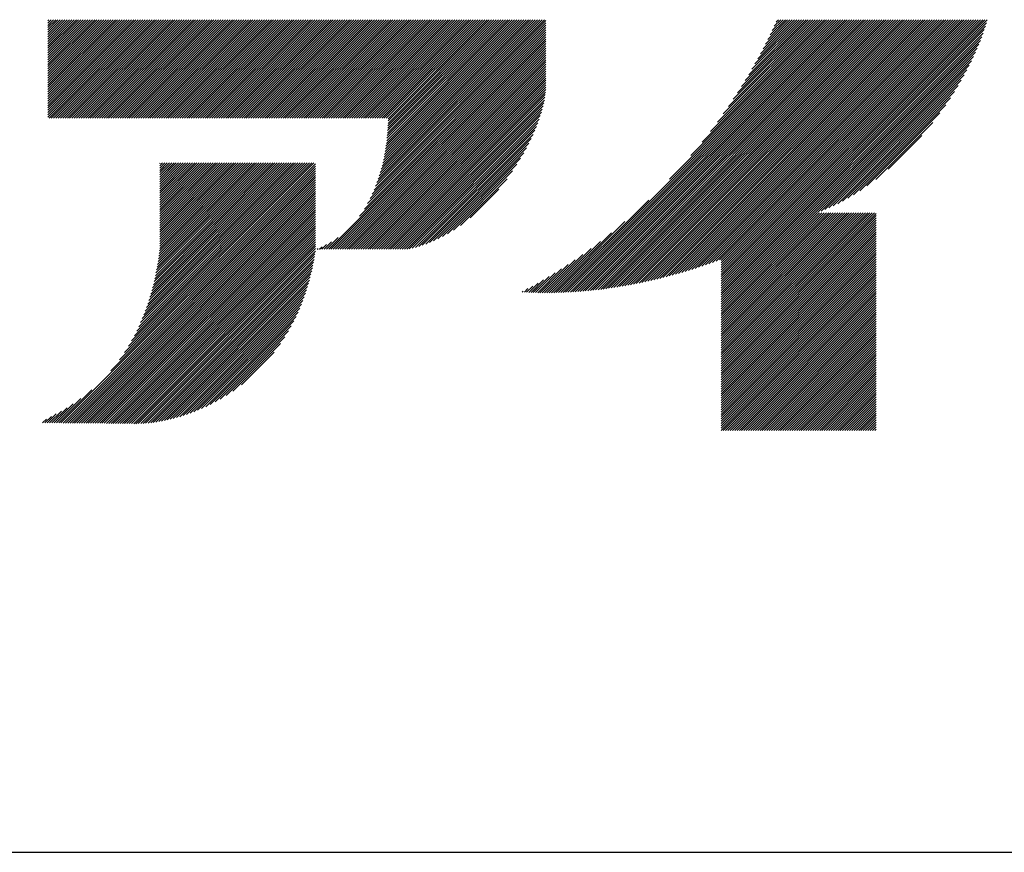
# Model space of a CAD drawing. Extents: x 949 to 5149, y 563 to 3523.
# Drawn here: x 3822 to 3917, y 743 to 824 of the extents above; entities that cross this region are included whole.
import ezdxf

# ---------------------------------------------------------------- set-up
doc = ezdxf.new("R2010")
doc.units = 0
doc.header["$MEASUREMENT"] = 0
doc.layers.add('_0-A_枠線', color=7, linetype='CONTINUOUS')

msp = doc.modelspace()

# ---------------------------------------------------------------- linework, layer by layer
at = {"layer": '_0-A_枠線', "color": 7, "linetype": 'Continuous'}
for p, q in [((3825.142, 814.168), (3834.521, 823.546)), ((3825.142, 814.389), (3834.3, 823.546)), ((3825.142, 814.61), (3834.079, 823.546)), ((3825.142, 814.831), (3833.858, 823.546)), ((3825.142, 815.052), (3833.637, 823.546)), ((3825.142, 815.272), (3833.416, 823.546)), ((3825.142, 815.493), (3833.195, 823.546)), ((3825.142, 815.714), (3832.974, 823.546)), ((3825.142, 815.935), (3832.753, 823.546)), ((3825.142, 816.156), (3832.532, 823.546)), ((3825.142, 816.377), (3832.311, 823.546)), ((3825.142, 816.598), (3832.09, 823.546)), ((3825.142, 816.819), (3831.869, 823.546)), ((3825.142, 817.04), (3831.648, 823.546)), ((3825.142, 817.261), (3831.427, 823.546)), ((3825.142, 817.482), (3831.206, 823.546)), ((3825.142, 817.703), (3830.985, 823.546)), ((3825.142, 817.924), (3830.764, 823.546)), ((3825.142, 818.145), (3830.543, 823.546)), ((3825.142, 818.366), (3830.322, 823.546)), ((3825.142, 818.587), (3830.101, 823.546)), ((3825.142, 818.808), (3829.88, 823.546)), ((3825.142, 819.029), (3829.659, 823.546)), ((3825.142, 819.25), (3829.438, 823.546)), ((3825.142, 819.471), (3829.217, 823.546)), ((3825.142, 819.692), (3828.996, 823.546)), ((3825.142, 819.913), (3828.775, 823.546)), ((3825.142, 820.134), (3828.554, 823.546)), ((3825.142, 820.355), (3828.334, 823.546)), ((3825.142, 820.576), (3828.113, 823.546)), ((3825.142, 820.797), (3827.892, 823.546)), ((3825.142, 821.018), (3827.671, 823.546)), ((3825.142, 821.239), (3827.45, 823.546)), ((3825.142, 821.46), (3827.229, 823.546)), ((3825.142, 821.681), (3827.008, 823.546)), ((3825.142, 821.902), (3826.787, 823.546)), ((3825.142, 822.123), (3826.566, 823.546)), ((3825.142, 822.344), (3826.345, 823.546)), ((3825.142, 822.565), (3826.124, 823.546)), ((3825.142, 822.785), (3825.903, 823.546)), ((3825.142, 823.006), (3825.682, 823.546)), ((3825.142, 823.227), (3825.461, 823.546)), ((3825.142, 823.448), (3825.24, 823.546)), ((3825.26, 814.064), (3834.742, 823.546)), ((3825.481, 814.064), (3834.963, 823.546)), ((3825.702, 814.064), (3835.184, 823.546)), ((3825.923, 814.064), (3835.405, 823.546)), ((3826.144, 814.064), (3835.626, 823.546)), ((3826.365, 814.064), (3835.847, 823.546)), ((3826.586, 814.064), (3836.067, 823.546)), ((3826.807, 814.064), (3836.288, 823.546)), ((3827.028, 814.064), (3836.509, 823.546)), ((3827.249, 814.064), (3836.73, 823.546)), ((3827.47, 814.064), (3836.951, 823.546)), ((3827.691, 814.064), (3837.172, 823.546)), ((3827.912, 814.064), (3837.393, 823.546)), ((3828.133, 814.064), (3837.614, 823.546)), ((3828.353, 814.064), (3837.835, 823.546)), ((3828.574, 814.064), (3838.056, 823.546)), ((3828.795, 814.064), (3838.277, 823.546)), ((3829.016, 814.064), (3838.498, 823.546)), ((3829.237, 814.064), (3838.719, 823.546)), ((3829.458, 814.064), (3838.94, 823.546)), ((3829.679, 814.064), (3839.161, 823.546)), ((3829.9, 814.064), (3839.382, 823.546)), ((3830.121, 814.064), (3839.603, 823.546)), ((3830.342, 814.064), (3839.824, 823.546)), ((3830.563, 814.064), (3840.045, 823.546)), ((3830.784, 814.064), (3840.266, 823.546)), ((3831.005, 814.064), (3840.487, 823.546)), ((3831.226, 814.064), (3840.708, 823.546)), ((3831.447, 814.064), (3840.929, 823.546)), ((3831.668, 814.064), (3841.15, 823.546)), ((3831.889, 814.064), (3841.371, 823.546)), ((3832.11, 814.064), (3841.592, 823.546)), ((3832.331, 814.064), (3841.813, 823.546)), ((3832.552, 814.064), (3842.034, 823.546)), ((3832.773, 814.064), (3842.255, 823.546)), ((3832.994, 814.064), (3842.476, 823.546)), ((3833.215, 814.064), (3842.697, 823.546)), ((3833.436, 814.064), (3842.918, 823.546)), ((3833.657, 814.064), (3843.139, 823.546)), ((3833.878, 814.064), (3843.36, 823.546)), ((3834.099, 814.064), (3843.581, 823.546)), ((3834.32, 814.064), (3843.801, 823.546)), ((3834.541, 814.064), (3844.022, 823.546)), ((3834.762, 814.064), (3844.243, 823.546)), ((3834.983, 814.064), (3844.464, 823.546)), ((3835.204, 814.064), (3844.685, 823.546)), ((3835.425, 814.064), (3844.906, 823.546)), ((3835.646, 814.064), (3845.127, 823.546)), ((3835.867, 814.064), (3845.348, 823.546)), ((3836.087, 814.064), (3845.569, 823.546)), ((3836.308, 814.064), (3845.79, 823.546)), ((3836.529, 814.064), (3846.011, 823.546)), ((3836.75, 814.064), (3846.232, 823.546)), ((3836.971, 814.064), (3846.453, 823.546)), ((3837.192, 814.064), (3846.674, 823.546)), ((3837.413, 814.064), (3846.895, 823.546)), ((3837.634, 814.064), (3847.116, 823.546)), ((3837.855, 814.064), (3847.337, 823.546)), ((3838.076, 814.064), (3847.558, 823.546)), ((3838.297, 814.064), (3847.779, 823.546)), ((3838.518, 814.064), (3848, 823.546)), ((3838.739, 814.064), (3848.221, 823.546)), ((3838.96, 814.064), (3848.442, 823.546)), ((3839.181, 814.064), (3848.663, 823.546)), ((3839.402, 814.064), (3848.884, 823.546)), ((3839.623, 814.064), (3849.105, 823.546)), ((3839.844, 814.064), (3849.326, 823.546)), ((3840.065, 814.064), (3849.547, 823.546)), ((3840.286, 814.064), (3849.768, 823.546)), ((3840.507, 814.064), (3849.989, 823.546)), ((3840.728, 814.064), (3850.21, 823.546)), ((3840.949, 814.064), (3850.431, 823.546)), ((3841.17, 814.064), (3850.652, 823.546)), ((3841.391, 814.064), (3850.873, 823.546)), ((3841.612, 814.064), (3851.094, 823.546)), ((3841.833, 814.064), (3851.314, 823.546)), ((3842.054, 814.064), (3851.535, 823.546)), ((3842.275, 814.064), (3851.756, 823.546)), ((3842.496, 814.064), (3851.977, 823.546)), ((3842.717, 814.064), (3852.198, 823.546)), ((3842.938, 814.064), (3852.419, 823.546)), ((3843.159, 814.064), (3852.64, 823.546)), ((3843.38, 814.064), (3852.861, 823.546)), ((3843.6, 814.064), (3853.082, 823.546)), ((3843.821, 814.064), (3853.303, 823.546)), ((3844.042, 814.064), (3853.524, 823.546)), ((3844.263, 814.064), (3853.745, 823.546)), ((3844.484, 814.064), (3853.966, 823.546)), ((3844.705, 814.064), (3854.187, 823.546)), ((3844.926, 814.064), (3854.408, 823.546)), ((3845.147, 814.064), (3854.629, 823.546)), ((3845.368, 814.064), (3854.85, 823.546)), ((3845.589, 814.064), (3855.071, 823.546)), ((3845.81, 814.064), (3855.292, 823.546)), ((3846.031, 814.064), (3855.513, 823.546)), ((3846.252, 814.064), (3855.734, 823.546)), ((3846.473, 814.064), (3855.955, 823.546)), ((3846.694, 814.064), (3856.176, 823.546)), ((3846.915, 814.064), (3856.397, 823.546)), ((3847.136, 814.064), (3856.618, 823.546)), ((3847.357, 814.064), (3856.839, 823.546)), ((3847.578, 814.064), (3857.06, 823.546)), ((3847.799, 814.064), (3857.281, 823.546)), ((3848.02, 814.064), (3857.502, 823.546)), ((3848.241, 814.064), (3857.723, 823.546)), ((3848.462, 814.064), (3857.944, 823.546)), ((3848.683, 814.064), (3858.165, 823.546)), ((3848.904, 814.064), (3858.386, 823.546)), ((3849.125, 814.064), (3858.607, 823.546)), ((3849.346, 814.064), (3858.827, 823.546)), ((3849.567, 814.064), (3859.048, 823.546)), ((3849.788, 814.064), (3859.269, 823.546)), ((3850.009, 814.064), (3859.49, 823.546)), ((3850.23, 814.064), (3859.711, 823.546)), ((3850.451, 814.064), (3859.932, 823.546)), ((3850.672, 814.064), (3860.153, 823.546)), ((3850.893, 814.064), (3860.374, 823.546)), ((3851.113, 814.064), (3860.595, 823.546)), ((3851.334, 814.064), (3860.816, 823.546)), ((3851.555, 814.064), (3861.037, 823.546)), ((3851.776, 814.064), (3861.258, 823.546)), ((3851.997, 814.064), (3861.479, 823.546)), ((3852.218, 814.064), (3861.7, 823.546)), ((3852.439, 814.064), (3861.921, 823.546)), ((3852.66, 814.064), (3862.142, 823.546)), ((3852.881, 814.064), (3862.363, 823.546)), ((3853.102, 814.064), (3862.584, 823.546)), ((3853.323, 814.064), (3862.805, 823.546)), ((3853.544, 814.064), (3863.026, 823.546)), ((3853.765, 814.064), (3863.247, 823.546)), ((3853.986, 814.064), (3863.468, 823.546)), ((3854.207, 814.064), (3863.689, 823.546)), ((3854.428, 814.064), (3863.91, 823.546)), ((3854.649, 814.064), (3864.131, 823.546)), ((3854.87, 814.064), (3864.352, 823.546)), ((3855.091, 814.064), (3864.573, 823.546)), ((3855.312, 814.064), (3864.794, 823.546)), ((3855.533, 814.064), (3865.015, 823.546)), ((3855.754, 814.064), (3865.236, 823.546)), ((3855.975, 814.064), (3865.457, 823.546)), ((3856.192, 806.327), (3873.102, 823.237)), ((3856.196, 814.064), (3865.678, 823.546)), ((3856.394, 806.75), (3873.102, 823.458)), ((3856.417, 814.064), (3865.899, 823.546)), ((3856.566, 807.143), (3872.97, 823.546)), ((3856.638, 814.064), (3866.12, 823.546)), ((3856.716, 807.513), (3872.749, 823.546)), ((3856.848, 807.866), (3872.528, 823.546)), ((3856.859, 814.064), (3866.341, 823.546)), ((3856.965, 808.205), (3872.307, 823.546)), ((3857.071, 808.531), (3872.086, 823.546)), ((3857.08, 814.064), (3866.561, 823.546)), ((3857.166, 808.847), (3871.865, 823.546)), ((3857.252, 809.154), (3871.644, 823.546)), ((3857.301, 814.064), (3866.782, 823.546)), ((3857.33, 809.453), (3871.423, 823.546)), ((3857.401, 809.745), (3871.202, 823.546)), ((3857.465, 810.031), (3870.981, 823.546)), ((3857.522, 814.064), (3867.003, 823.546)), ((3857.524, 810.311), (3870.76, 823.546)), ((3857.578, 810.585), (3870.539, 823.546)), ((3857.627, 810.855), (3870.318, 823.546)), ((3857.671, 811.121), (3870.097, 823.546)), ((3857.712, 811.382), (3869.876, 823.546)), ((3857.743, 814.064), (3867.224, 823.546)), ((3857.748, 811.639), (3869.655, 823.546)), ((3857.78, 811.892), (3869.434, 823.546)), ((3857.809, 812.142), (3869.213, 823.546)), ((3857.834, 812.388), (3868.992, 823.546)), ((3857.856, 812.631), (3868.771, 823.546)), ((3857.875, 812.871), (3868.55, 823.546)), ((3857.891, 813.108), (3868.329, 823.546)), ((3857.903, 813.341), (3868.108, 823.546)), ((3857.912, 813.571), (3867.887, 823.546)), ((3857.918, 813.798), (3867.666, 823.546)), ((3857.919, 814.02), (3867.445, 823.546)), ((3874.321, 797.277), (3900.595, 823.551)), ((3874.549, 797.284), (3900.816, 823.551)), ((3874.779, 797.292), (3901.037, 823.551)), ((3875.01, 797.302), (3901.258, 823.551)), ((3875.242, 797.313), (3901.479, 823.551)), ((3875.475, 797.326), (3901.7, 823.551)), ((3875.71, 797.339), (3901.921, 823.551)), ((3875.946, 797.355), (3902.142, 823.551)), ((3876.184, 797.371), (3902.363, 823.551)), ((3876.423, 797.389), (3902.584, 823.551)), ((3876.663, 797.409), (3902.805, 823.551)), ((3876.905, 797.43), (3903.026, 823.551)), ((3877.149, 797.452), (3903.247, 823.551)), ((3877.394, 797.476), (3903.468, 823.551)), ((3877.64, 797.502), (3903.689, 823.551)), ((3877.888, 797.529), (3903.91, 823.551)), ((3878.138, 797.558), (3904.131, 823.551)), ((3878.389, 797.588), (3904.352, 823.551)), ((3878.642, 797.62), (3904.573, 823.551)), ((3878.897, 797.653), (3904.794, 823.551)), ((3879.153, 797.689), (3905.015, 823.551)), ((3879.411, 797.725), (3905.236, 823.551)), ((3879.67, 797.764), (3905.457, 823.551)), ((3879.932, 797.805), (3905.678, 823.551)), ((3880.195, 797.847), (3905.899, 823.551)), ((3880.46, 797.891), (3906.12, 823.551)), ((3880.727, 797.937), (3906.341, 823.551)), ((3880.996, 797.985), (3906.562, 823.551)), ((3881.266, 798.034), (3906.782, 823.551)), ((3881.539, 798.086), (3907.003, 823.551)), ((3881.814, 798.14), (3907.224, 823.551)), ((3882.09, 798.196), (3907.445, 823.551)), ((3882.369, 798.253), (3907.666, 823.551)), ((3882.65, 798.313), (3907.887, 823.551)), ((3882.933, 798.376), (3908.108, 823.551)), ((3883.219, 798.44), (3908.329, 823.551)), ((3883.507, 798.507), (3908.55, 823.551)), ((3883.797, 798.576), (3908.771, 823.551)), ((3884.089, 798.647), (3908.992, 823.551)), ((3884.384, 798.721), (3909.213, 823.551)), ((3884.681, 798.798), (3909.434, 823.551)), ((3884.981, 798.877), (3909.655, 823.551)), ((3885.025, 808.202), (3900.374, 823.551)), ((3885.284, 798.958), (3909.876, 823.551)), ((3885.589, 799.043), (3910.097, 823.551)), ((3885.898, 799.13), (3910.318, 823.551)), ((3886.209, 799.22), (3910.539, 823.551)), ((3886.523, 799.313), (3910.76, 823.551)), ((3886.84, 799.409), (3910.981, 823.551)), ((3887.073, 810.47), (3900.153, 823.551)), ((3887.16, 799.509), (3911.202, 823.551)), ((3887.483, 799.611), (3911.423, 823.551)), ((3887.81, 799.717), (3911.644, 823.551)), ((3888.141, 799.826), (3911.865, 823.551)), ((3888.149, 811.767), (3899.932, 823.551)), ((3888.475, 799.939), (3912.086, 823.551)), ((3888.812, 800.056), (3912.307, 823.551)), ((3888.959, 812.798), (3899.711, 823.551)), ((3889.154, 800.177), (3912.528, 823.551)), ((3889.499, 800.301), (3912.749, 823.551)), ((3889.626, 813.686), (3899.49, 823.551)), ((3889.849, 800.43), (3912.97, 823.551)), ((3889.999, 797.929), (3915.621, 823.551)), ((3889.999, 798.15), (3915.4, 823.551)), ((3889.999, 798.371), (3915.179, 823.551)), ((3889.999, 798.592), (3914.958, 823.551)), ((3889.999, 798.813), (3914.737, 823.551)), ((3889.999, 799.034), (3914.516, 823.551)), ((3889.999, 799.255), (3914.295, 823.551)), ((3889.999, 799.475), (3914.075, 823.551)), ((3889.999, 799.696), (3913.854, 823.551)), ((3889.999, 799.917), (3913.633, 823.551)), ((3889.999, 800.138), (3913.412, 823.551)), ((3889.999, 800.359), (3913.191, 823.551)), ((3889.999, 797.708), (3915.541, 823.249)), ((3890.2, 814.481), (3899.269, 823.551)), ((3890.707, 815.209), (3899.049, 823.551)), ((3891.163, 815.886), (3898.828, 823.551)), ((3891.579, 816.523), (3898.607, 823.551)), ((3891.962, 817.127), (3898.386, 823.551)), ((3892.316, 817.702), (3898.165, 823.551)), ((3892.647, 818.254), (3897.944, 823.551)), ((3892.957, 818.785), (3897.723, 823.551)), ((3893.248, 819.297), (3897.502, 823.551)), ((3893.523, 819.793), (3897.281, 823.551)), ((3893.784, 820.275), (3897.06, 823.551)), ((3894.032, 820.743), (3896.839, 823.551)), ((3894.267, 821.2), (3896.618, 823.551)), ((3894.492, 821.645), (3896.397, 823.551)), ((3894.706, 822.081), (3896.176, 823.551)), ((3894.911, 822.507), (3895.955, 823.551)), ((3895.108, 822.925), (3895.734, 823.551)), ((3895.297, 823.334), (3895.513, 823.551)), ((3852.194, 801.445), (3873.102, 822.353)), ((3855.165, 804.637), (3873.102, 822.574)), ((3855.631, 805.323), (3873.102, 822.795)), ((3855.946, 805.86), (3873.102, 823.016)), ((3889.999, 797.487), (3915.441, 822.929)), ((3889.999, 797.266), (3915.333, 822.6)), ((3889.999, 797.045), (3915.217, 822.262)), ((3852.415, 801.445), (3873.102, 822.132)), ((3852.636, 801.445), (3873.102, 821.911)), ((3852.857, 801.445), (3873.102, 821.69)), ((3853.078, 801.445), (3873.102, 821.469)), ((3853.299, 801.445), (3873.102, 821.248)), ((3889.999, 796.824), (3915.091, 821.916)), ((3889.999, 796.603), (3914.956, 821.56)), ((3889.999, 796.382), (3914.811, 821.193)), ((3853.52, 801.445), (3873.102, 821.027)), ((3853.741, 801.445), (3873.102, 820.806)), ((3853.962, 801.445), (3873.102, 820.585)), ((3854.183, 801.445), (3873.102, 820.364)), ((3889.999, 796.161), (3914.654, 820.815)), ((3889.999, 795.94), (3914.485, 820.425)), ((3854.404, 801.445), (3873.102, 820.143)), ((3854.625, 801.445), (3873.102, 819.922)), ((3854.846, 801.445), (3873.102, 819.701)), ((3855.067, 801.445), (3873.102, 819.48)), ((3899.261, 804.98), (3914.302, 820.021)), ((3899.616, 805.115), (3914.104, 819.603)), ((3855.288, 801.445), (3873.102, 819.259)), ((3855.509, 801.445), (3873.102, 819.038)), ((3855.73, 801.445), (3873.102, 818.817)), ((3855.951, 801.445), (3873.102, 818.596)), ((3856.172, 801.445), (3873.102, 818.375)), ((3899.988, 805.265), (3913.89, 819.167)), ((3900.378, 805.434), (3913.656, 818.713)), ((3856.393, 801.445), (3873.102, 818.154)), ((3856.614, 801.445), (3873.102, 817.933)), ((3856.835, 801.445), (3873.102, 817.713)), ((3857.056, 801.445), (3873.102, 817.492)), ((3900.788, 805.623), (3913.402, 818.237)), ((3901.223, 805.837), (3913.121, 817.736)), ((3857.277, 801.445), (3873.102, 817.271)), ((3857.498, 801.445), (3873.103, 817.05)), ((3857.719, 801.445), (3873.096, 816.822)), ((3857.94, 801.445), (3873.079, 816.584)), ((3901.687, 806.08), (3912.811, 817.205)), ((3902.187, 806.359), (3912.464, 816.637)), ((3858.161, 801.445), (3873.051, 816.336)), ((3858.381, 801.445), (3873.014, 816.078)), ((3858.602, 801.445), (3872.967, 815.81)), ((3858.823, 801.445), (3872.91, 815.532)), ((3902.732, 806.684), (3912.071, 816.022)), ((3859.044, 801.445), (3872.843, 815.244)), ((3859.265, 801.445), (3872.765, 814.945)), ((3859.486, 801.445), (3872.677, 814.636)), ((3903.34, 807.07), (3911.615, 815.345)), ((3904.037, 807.546), (3911.068, 814.578)), ((3859.707, 801.445), (3872.577, 814.315)), ((3859.957, 801.474), (3872.465, 813.982)), ((3860.249, 801.545), (3872.34, 813.636)), ((3904.884, 808.173), (3910.37, 813.659)), ((3860.552, 801.627), (3872.202, 813.277)), ((3860.867, 801.721), (3872.049, 812.902)), ((3861.195, 801.828), (3871.879, 812.512)), ((3861.539, 801.951), (3871.691, 812.102)), ((3906.085, 809.153), (3909.318, 812.386)), ((3861.902, 802.093), (3871.481, 811.672)), ((3862.287, 802.257), (3871.247, 811.217)), ((3862.7, 802.449), (3870.983, 810.732)), ((3863.147, 802.675), (3870.681, 810.209)), ((3826.411, 784.721), (3850.916, 809.227)), ((3826.631, 784.72), (3850.917, 809.006)), ((3831.202, 789.733), (3850.916, 809.447)), ((3832.043, 790.795), (3850.915, 809.668)), ((3832.54, 791.514), (3850.78, 809.754)), ((3832.915, 792.109), (3850.559, 809.754)), ((3833.22, 792.636), (3850.338, 809.754)), ((3833.48, 793.116), (3850.117, 809.754)), ((3833.705, 793.563), (3849.896, 809.754)), ((3833.905, 793.984), (3849.675, 809.754)), ((3834.084, 794.384), (3849.454, 809.754)), ((3834.246, 794.767), (3849.234, 809.754)), ((3834.394, 795.135), (3849.013, 809.754)), ((3834.529, 795.492), (3848.792, 809.754)), ((3834.654, 795.837), (3848.571, 809.754)), ((3834.769, 796.173), (3848.35, 809.754)), ((3834.876, 796.501), (3848.129, 809.754)), ((3834.975, 796.821), (3847.908, 809.754)), ((3835.067, 797.134), (3847.687, 809.754)), ((3835.153, 797.441), (3847.466, 809.754)), ((3835.234, 797.743), (3847.245, 809.754)), ((3835.309, 798.039), (3847.024, 809.754)), ((3835.379, 798.33), (3846.803, 809.754)), ((3835.445, 798.617), (3846.582, 809.754)), ((3835.506, 798.899), (3846.361, 809.754)), ((3835.564, 799.178), (3846.14, 809.754)), ((3835.618, 799.453), (3845.919, 809.754)), ((3835.669, 799.725), (3845.698, 809.754)), ((3835.716, 799.993), (3845.477, 809.754)), ((3835.761, 800.258), (3845.256, 809.754)), ((3835.802, 800.521), (3845.035, 809.754)), ((3835.841, 800.78), (3844.814, 809.754)), ((3835.877, 801.037), (3844.593, 809.754)), ((3835.91, 801.292), (3844.372, 809.754)), ((3835.93, 801.532), (3844.151, 809.754)), ((3835.93, 801.753), (3843.93, 809.754)), ((3835.93, 801.974), (3843.709, 809.754)), ((3835.93, 802.195), (3843.488, 809.754)), ((3835.93, 802.416), (3843.267, 809.754)), ((3835.93, 802.637), (3843.046, 809.754)), ((3835.93, 802.858), (3842.825, 809.754)), ((3835.93, 803.079), (3842.604, 809.754)), ((3835.93, 803.3), (3842.383, 809.754)), ((3835.93, 803.521), (3842.162, 809.754)), ((3835.93, 803.742), (3841.941, 809.754)), ((3835.93, 803.963), (3841.72, 809.754)), ((3835.93, 804.184), (3841.5, 809.754)), ((3835.93, 804.405), (3841.279, 809.754)), ((3835.93, 804.626), (3841.058, 809.754)), ((3835.93, 804.847), (3840.837, 809.754)), ((3835.93, 805.068), (3840.616, 809.754)), ((3835.93, 805.289), (3840.395, 809.754)), ((3835.93, 805.51), (3840.174, 809.754)), ((3835.93, 805.731), (3839.953, 809.754)), ((3835.93, 805.952), (3839.732, 809.754)), ((3835.93, 806.173), (3839.511, 809.754)), ((3835.93, 806.394), (3839.29, 809.754)), ((3835.93, 806.615), (3839.069, 809.754)), ((3835.93, 806.835), (3838.848, 809.754)), ((3835.93, 807.056), (3838.627, 809.754)), ((3835.93, 807.277), (3838.406, 809.754)), ((3835.93, 807.498), (3838.185, 809.754)), ((3835.93, 807.719), (3837.964, 809.754)), ((3835.93, 807.94), (3837.743, 809.754)), ((3835.93, 808.161), (3837.522, 809.754)), ((3835.93, 808.382), (3837.301, 809.754)), ((3835.93, 808.603), (3837.08, 809.754)), ((3835.93, 808.824), (3836.859, 809.754)), ((3835.93, 809.045), (3836.638, 809.754)), ((3835.93, 809.266), (3836.417, 809.754)), ((3835.93, 809.487), (3836.196, 809.754)), ((3835.93, 809.708), (3835.975, 809.754)), ((3863.642, 802.949), (3870.33, 809.637)), ((3864.205, 803.292), (3869.909, 808.995)), ((3826.85, 784.719), (3850.917, 808.786)), ((3827.07, 784.718), (3850.918, 808.566)), ((3827.29, 784.717), (3850.919, 808.345)), ((3827.51, 784.715), (3850.919, 808.125)), ((3864.882, 803.747), (3869.372, 808.237)), ((3827.729, 784.714), (3850.92, 807.905)), ((3827.948, 784.712), (3850.92, 807.684)), ((3828.168, 784.711), (3850.921, 807.464)), ((3828.387, 784.709), (3850.922, 807.243)), ((3828.606, 784.707), (3850.922, 807.023)), ((3865.816, 804.46), (3868.576, 807.22)), ((3828.826, 784.706), (3850.923, 806.803)), ((3829.045, 784.704), (3850.923, 806.582)), ((3829.264, 784.702), (3850.924, 806.362)), ((3829.483, 784.7), (3850.925, 806.142)), ((3874.095, 797.271), (3883.014, 806.19)), ((3829.702, 784.698), (3850.925, 805.921)), ((3829.921, 784.696), (3850.926, 805.701)), ((3830.14, 784.694), (3850.926, 805.48)), ((3830.358, 784.691), (3850.927, 805.26)), ((3830.577, 784.689), (3850.928, 805.04)), ((3830.796, 784.687), (3850.928, 804.819)), ((3831.014, 784.685), (3850.929, 804.599)), ((3831.233, 784.682), (3850.929, 804.379)), ((3831.451, 784.68), (3850.93, 804.158)), ((3873.869, 797.266), (3880.729, 804.126)), ((3889.999, 790.195), (3904.768, 804.963)), ((3889.999, 790.416), (3904.547, 804.963)), ((3889.999, 790.637), (3904.326, 804.963)), ((3889.999, 790.858), (3904.105, 804.963)), ((3889.999, 791.079), (3903.884, 804.963)), ((3889.999, 791.3), (3903.663, 804.963)), ((3889.999, 791.521), (3903.442, 804.963)), ((3889.999, 791.742), (3903.221, 804.963)), ((3889.999, 791.962), (3903, 804.963)), ((3889.999, 792.183), (3902.779, 804.963)), ((3889.999, 792.404), (3902.558, 804.963)), ((3889.999, 792.625), (3902.337, 804.963)), ((3889.999, 792.846), (3902.116, 804.963)), ((3889.999, 793.067), (3901.896, 804.963)), ((3889.999, 793.288), (3901.675, 804.963)), ((3889.999, 793.509), (3901.454, 804.963)), ((3889.999, 793.73), (3901.233, 804.963)), ((3889.999, 793.951), (3901.012, 804.963)), ((3889.999, 794.172), (3900.791, 804.963)), ((3889.999, 794.393), (3900.57, 804.963)), ((3889.999, 794.614), (3900.349, 804.963)), ((3889.999, 794.835), (3900.128, 804.963)), ((3889.999, 795.056), (3899.907, 804.963)), ((3889.999, 795.277), (3899.686, 804.963)), ((3889.999, 795.498), (3899.465, 804.963)), ((3889.999, 795.719), (3899.244, 804.963)), ((3889.999, 789.974), (3904.932, 804.907)), ((3889.999, 789.753), (3904.932, 804.686)), ((3889.999, 789.532), (3904.932, 804.465)), ((3889.999, 789.311), (3904.932, 804.244)), ((3831.67, 784.677), (3850.931, 803.938)), ((3831.888, 784.675), (3850.931, 803.717)), ((3832.107, 784.672), (3850.932, 803.497)), ((3832.325, 784.669), (3850.932, 803.277)), ((3889.999, 789.09), (3904.932, 804.023)), ((3889.999, 788.869), (3904.932, 803.802)), ((3889.999, 788.648), (3904.932, 803.581)), ((3889.999, 788.427), (3904.932, 803.36)), ((3832.543, 784.667), (3850.933, 803.056)), ((3832.762, 784.664), (3850.934, 802.836)), ((3832.98, 784.661), (3850.934, 802.616)), ((3833.198, 784.658), (3850.935, 802.395)), ((3851.973, 801.445), (3853.116, 802.587)), ((3873.645, 797.263), (3879.417, 803.035)), ((3889.999, 788.206), (3904.932, 803.139)), ((3889.999, 787.985), (3904.932, 802.918)), ((3889.999, 787.764), (3904.932, 802.697)), ((3889.999, 787.543), (3904.932, 802.476)), ((3889.999, 787.322), (3904.932, 802.255)), ((3833.416, 784.655), (3850.935, 802.175)), ((3833.636, 784.654), (3850.936, 801.954)), ((3833.861, 784.658), (3850.937, 801.734)), ((3834.09, 784.667), (3850.937, 801.514)), ((3851.089, 801.445), (3851.18, 801.536)), ((3851.31, 801.445), (3851.56, 801.694)), ((3851.531, 801.445), (3851.982, 801.895)), ((3851.752, 801.445), (3852.474, 802.166)), ((3873.2, 797.26), (3877.472, 801.532)), ((3873.422, 797.261), (3878.372, 802.211)), ((3889.999, 787.101), (3904.932, 802.034)), ((3889.999, 786.88), (3904.932, 801.813)), ((3889.999, 786.659), (3904.932, 801.592)), ((3889.999, 786.438), (3904.932, 801.371)), ((3834.324, 784.679), (3850.912, 801.268)), ((3834.562, 784.697), (3850.873, 801.007)), ((3834.805, 784.718), (3850.83, 800.744)), ((3835.052, 784.745), (3850.784, 800.476)), ((3872.76, 797.262), (3875.931, 800.433)), ((3872.979, 797.26), (3876.667, 800.948)), ((3889.999, 786.217), (3904.932, 801.15)), ((3889.999, 785.996), (3904.932, 800.929)), ((3889.999, 785.775), (3904.932, 800.708)), ((3889.999, 785.554), (3904.932, 800.487)), ((3835.305, 784.776), (3850.734, 800.205)), ((3835.562, 784.813), (3850.68, 799.93)), ((3835.825, 784.855), (3850.621, 799.651)), ((3872.325, 797.269), (3874.607, 799.551)), ((3872.542, 797.265), (3875.247, 799.97)), ((3889.999, 785.333), (3904.932, 800.266)), ((3889.999, 785.112), (3904.932, 800.045)), ((3889.999, 784.891), (3904.932, 799.824)), ((3889.999, 784.67), (3904.932, 799.603)), ((3889.999, 784.449), (3904.932, 799.382)), ((3836.094, 784.903), (3850.558, 799.367)), ((3836.369, 784.956), (3850.49, 799.078)), ((3836.649, 785.016), (3850.417, 798.784)), ((3836.937, 785.083), (3850.338, 798.484)), ((3871.681, 797.288), (3872.882, 798.489)), ((3871.894, 797.28), (3873.428, 798.814)), ((3872.109, 797.274), (3874.002, 799.167)), ((3889.999, 784.228), (3904.932, 799.161)), ((3889.999, 784.008), (3904.932, 798.94)), ((3890.199, 783.986), (3904.932, 798.719)), ((3890.42, 783.986), (3904.932, 798.498)), ((3837.232, 785.157), (3850.253, 798.178)), ((3837.535, 785.239), (3850.161, 797.865)), ((3837.846, 785.329), (3850.061, 797.544)), ((3871.047, 797.317), (3871.387, 797.656)), ((3871.257, 797.306), (3871.862, 797.911)), ((3871.468, 797.296), (3872.361, 798.189)), ((3890.641, 783.986), (3904.932, 798.277)), ((3890.862, 783.986), (3904.932, 798.056)), ((3891.083, 783.986), (3904.932, 797.835)), ((3891.304, 783.986), (3904.932, 797.614)), ((3838.166, 785.428), (3849.953, 797.215)), ((3838.497, 785.538), (3849.836, 796.877)), ((3870.838, 797.329), (3870.935, 797.425)), ((3891.525, 783.986), (3904.932, 797.393)), ((3891.746, 783.986), (3904.932, 797.173)), ((3891.967, 783.986), (3904.932, 796.952)), ((3892.188, 783.986), (3904.932, 796.731)), ((3838.839, 785.659), (3849.708, 796.528)), ((3839.193, 785.792), (3849.568, 796.167)), ((3839.563, 785.941), (3849.414, 795.792)), ((3892.409, 783.986), (3904.932, 796.51)), ((3892.63, 783.986), (3904.932, 796.289)), ((3892.851, 783.986), (3904.932, 796.068)), ((3893.072, 783.986), (3904.932, 795.847)), ((3893.293, 783.986), (3904.932, 795.626)), ((3839.949, 786.106), (3849.244, 795.401)), ((3840.356, 786.292), (3849.054, 794.99)), ((3893.514, 783.986), (3904.932, 795.405)), ((3893.735, 783.986), (3904.932, 795.184)), ((3893.956, 783.986), (3904.932, 794.963)), ((3894.177, 783.986), (3904.932, 794.742)), ((3840.787, 786.502), (3848.841, 794.556)), ((3841.249, 786.743), (3848.597, 794.092)), ((3894.398, 783.986), (3904.932, 794.521)), ((3894.619, 783.986), (3904.932, 794.3)), ((3894.84, 783.986), (3904.932, 794.079)), ((3895.06, 783.986), (3904.932, 793.858)), ((3841.751, 787.024), (3848.314, 793.587)), ((3842.311, 787.363), (3847.974, 793.027)), ((3895.281, 783.986), (3904.932, 793.637)), ((3895.502, 783.986), (3904.932, 793.416)), ((3895.723, 783.986), (3904.932, 793.195)), ((3895.944, 783.986), (3904.932, 792.974)), ((3896.165, 783.986), (3904.932, 792.753)), ((3842.961, 787.792), (3847.545, 792.376)), ((3896.386, 783.986), (3904.932, 792.532)), ((3896.607, 783.986), (3904.932, 792.311)), ((3896.828, 783.986), (3904.932, 792.09)), ((3897.049, 783.986), (3904.932, 791.869)), ((3843.791, 788.402), (3846.935, 791.546)), ((3897.27, 783.986), (3904.932, 791.648)), ((3897.491, 783.986), (3904.932, 791.427)), ((3897.712, 783.986), (3904.932, 791.206)), ((3897.933, 783.986), (3904.932, 790.985)), ((3898.154, 783.986), (3904.932, 790.764)), ((3898.375, 783.986), (3904.932, 790.543)), ((3898.596, 783.986), (3904.932, 790.322)), ((3898.817, 783.986), (3904.932, 790.101)), ((3899.038, 783.986), (3904.932, 789.88)), ((3899.259, 783.986), (3904.932, 789.66)), ((3899.48, 783.986), (3904.932, 789.439)), ((3899.701, 783.986), (3904.932, 789.218)), ((3899.922, 783.986), (3904.932, 788.997)), ((3900.143, 783.986), (3904.932, 788.776)), ((3900.364, 783.986), (3904.932, 788.555)), ((3900.585, 783.986), (3904.932, 788.334)), ((3900.806, 783.986), (3904.932, 788.113)), ((3825.971, 784.723), (3828.325, 787.077)), ((3826.191, 784.722), (3829.388, 787.92)), ((3901.027, 783.986), (3904.932, 787.892)), ((3901.248, 783.986), (3904.932, 787.671)), ((3901.469, 783.986), (3904.932, 787.45)), ((3901.69, 783.986), (3904.932, 787.229)), ((3825.53, 784.724), (3826.999, 786.193)), ((3825.75, 784.724), (3827.602, 786.575)), ((3901.911, 783.986), (3904.932, 787.008)), ((3902.132, 783.986), (3904.932, 786.787)), ((3902.353, 783.986), (3904.932, 786.566)), ((3902.573, 783.986), (3904.932, 786.345)), ((3902.794, 783.986), (3904.932, 786.124)), ((3824.868, 784.726), (3825.485, 785.342)), ((3825.089, 784.725), (3825.962, 785.599)), ((3825.31, 784.725), (3826.461, 785.876)), ((3903.015, 783.986), (3904.932, 785.903)), ((3903.236, 783.986), (3904.932, 785.682)), ((3903.457, 783.986), (3904.932, 785.461)), ((3903.678, 783.986), (3904.932, 785.24)), ((3824.648, 784.726), (3825.005, 785.083)), ((3903.899, 783.986), (3904.932, 785.019)), ((3904.12, 783.986), (3904.932, 784.798)), ((3904.341, 783.986), (3904.932, 784.577)), ((3904.562, 783.986), (3904.932, 784.356)), ((3904.783, 783.986), (3904.932, 784.135)), ((1123.564, 743.388), (4973.564, 743.388)), ((1123.564, 743.388), (4973.564, 743.388))]:
    msp.add_line(p, q, dxfattribs=at)

doc.saveas('drawing.dxf')
